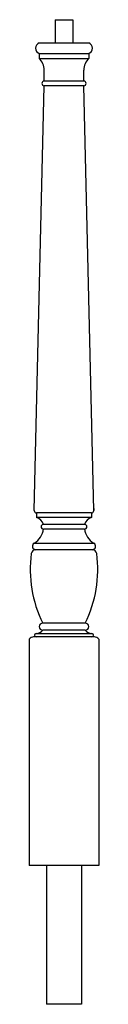
# Model space of a CAD drawing. Extents: x -0.4 to 2.6, y 76 to 118.5.
import ezdxf

# ---------------------------------------------------------------- set-up
doc = ezdxf.new("R2010")
doc.units = 0
doc.header["$LTSCALE"] = 12
doc.header["$MEASUREMENT"] = 0
doc.layers.get('0').update_dxf_attribs({"linetype": 'CONTINUOUS'})

msp = doc.modelspace()

# ---------------------------------------------------------------- linework, layer by layer
for p, q in [((0.744, 118.508), (1.494, 118.508)), ((0.744, 118.508), (0.744, 117.508)), ((1.494, 118.508), (1.494, 117.508)), ((0.044, 117.508), (2.194, 117.508)), ((0.044, 117.046), (2.194, 117.046)), ((0.044, 117.046), (0.044, 116.834)), ((2.194, 117.046), (2.194, 116.834)), ((0.044, 116.834), (2.194, 116.834)), ((0.265, 115.856), (0.265, 116.329)), ((1.974, 115.856), (1.974, 116.329)), ((-0.166, 97.309), (0.265, 115.657)), ((1.974, 115.856), (0.265, 115.856)), ((1.974, 115.657), (0.265, 115.657)), ((2.405, 97.309), (1.974, 115.657)), ((2.405, 97.404), (2.405, 97.309)), ((2.305, 97.21), (-0.066, 97.21)), ((-0.066, 97.21), (-0.066, 97.011)), ((2.305, 97.011), (-0.066, 97.011)), ((2.305, 97.21), (2.305, 97.011)), ((2.008, 96.714), (0.231, 96.714)), ((2.008, 96.515), (0.231, 96.515)), ((-0.165, 95.904), (2.404, 95.904)), ((2.337, 95.622), (-0.098, 95.622)), ((2.04, 92.447), (0.199, 92.447)), ((2.432, 91.852), (-0.193, 91.852)), ((-0.082, 92), (2.321, 92)), ((2.04, 92.149), (0.199, 92.149)), ((-0.381, 91.758), (-0.381, 81.99)), ((2.619, 91.758), (2.619, 81.99)), ((2.619, 81.99), (-0.381, 81.99)), ((0.369, 81.99), (0.369, 75.99)), ((1.869, 81.99), (1.869, 75.99)), ((1.869, 75.99), (0.369, 75.99))]:
    msp.add_line(p, q)
for centre, radius, start, end in [((0.149, 117.277), 0.254, 114.4107, 245.5893), ((2.089, 117.277), 0.254, 294.4107, 65.5893), ((-0.422, 116.329), 0.688, 0, 47.2415), ((2.661, 116.329), 0.688, 132.7585, 180), ((0.265, 115.757), 0.0992, 90, 270), ((1.974, 115.757), 0.0992, 270, 90), ((-0.066, 97.309), 0.0992, 180, 270), ((-0.169, 96.611), 0.413, 14.3322, 75.6678), ((2.407, 96.611), 0.413, 104.3322, 165.6678), ((2.305, 97.309), 0.0992, 270, 0), ((0.231, 96.614), 0.0992, 90, 270), ((2.008, 96.614), 0.0992, 270, 90), ((-0.555, 96.591), 0.79, 299.5601, 354.4991), ((2.794, 96.591), 0.79, 185.5009, 240.4399), ((-0.098, 95.771), 0.149, 116.899, 270), ((2.337, 95.771), 0.149, 270, 63.101), ((4.948, 94.769), 5.287, 172.5591, 206.0563), ((-0.098, 95.424), 0.198, 90, 171.1897), ((-2.71, 94.769), 5.287, 333.9437, 7.4409), ((2.337, 95.424), 0.198, 8.8103, 90), ((0.199, 92.298), 0.149, 90, 270), ((2.04, 92.298), 0.149, 270, 90), ((-0.196, 91.624), 0.228, 89.1646, 143.9655), ((-0.082, 91.926), 0.0744, 90, 270), ((-0.092, 92.359), 0.359, 271.6506, 324.1997), ((2.331, 92.359), 0.359, 215.8003, 268.3494), ((2.321, 91.926), 0.0744, 270, 90), ((2.435, 91.624), 0.228, 36.0345, 90.8354)]:
    msp.add_arc(centre, radius, start, end)

doc.saveas('drawing.dxf')
